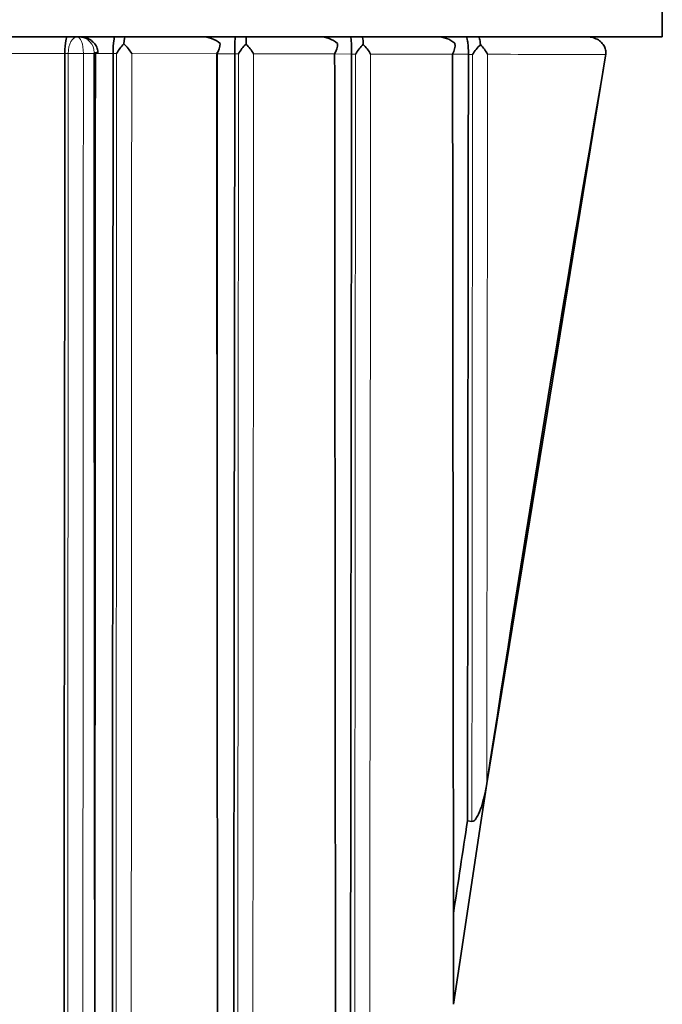
# Model space of a CAD drawing. Units: millimetres. Extents: x -264 to 1252, y 6 to 1169.
# Drawn here: x 417 to 423, y 681 to 690 of the extents above; entities that cross this region are included whole.
import ezdxf

# ---------------------------------------------------------------- set-up
doc = ezdxf.new("R2010")
doc.units = ezdxf.units.MM
doc.layers.add('DV1_Défaut', color=7, linetype='Continuous')
doc.layers.add('Défaut', color=7, linetype='Continuous')

# ---------------------------------------------------------------- blocks, each defined once
blk = doc.blocks.new('SE')
at = {"layer": 'DV1_Défaut', "color": 7, "lineweight": 35}
for p, q in [((423.032, 695.3077), (423.032, 690.3077)), ((378.0323, 690.3077), (423.032, 690.3077)), ((417.5525, 690.3077), (417.4572, 690.3077)), ((417.5747, 690.3077), (417.5525, 690.3077)), ((418.7198, 690.3077), (418.002, 690.3077)), ((417.7448, 690.1559), (417.745, 690.1668)), ((417.4369, 690.1524), (417.4369, 690.1536)), ((417.8885, 690.1517), (417.8885, 690.1528)), ((419.028, 690.1498), (419.028, 690.1503)), ((420.1219, 690.1477), (420.1219, 690.1471)), ((421.2159, 690.1453), (421.2159, 690.1428)), ((422.5014, 690.1302), (421.3881, 683.3101)), ((422.5031, 690.1424), (422.5014, 690.1302)), ((421.3322, 682.9442), (421.388, 683.3108)), ((421.3321, 682.9442), (421.1321, 681.614)), ((421.3322, 682.9438), (421.1322, 681.6135)), ((421.2074, 682.96), (421.249, 682.9546)), ((421.1321, 681.614), (421.0768, 681.2401))]:
    blk.add_line(p, q, dxfattribs=at)
at = {"layer": 'DV1_Défaut', "color": 7, "lineweight": 18}
for p, q in [((417.7094, 690.1624), (417.7095, 690.1522)), ((417.4369, 690.1536), (417.4685, 690.1535)), ((417.4685, 690.1535), (417.4685, 690.1531)), ((417.6096, 690.1523), (417.6096, 690.1535)), ((417.6096, 690.1523), (417.7095, 690.1522)), ((417.7095, 690.152), (417.8885, 690.1517)), ((417.8885, 690.1528), (417.921, 690.1527)), ((418.0623, 690.1516), (418.8591, 690.1503)), ((418.8592, 690.1501), (419.028, 690.1498)), ((419.028, 690.1503), (419.0626, 690.1502)), ((419.2042, 690.1497), (419.9632, 690.1482)), ((419.9632, 690.148), (420.1219, 690.1477)), ((420.1219, 690.1471), (420.1585, 690.147)), ((420.3001, 690.1476), (421.0677, 690.1459)), ((421.0678, 690.1457), (421.2159, 690.1453)), ((421.2159, 690.1428), (421.2545, 690.1427))]:
    blk.add_line(p, q, dxfattribs=at)
blk.add_arc((417.5671, 690.1656), 0.1423, 358.70187, 86.94737, dxfattribs=at)
at = {"layer": 'DV1_Défaut', "color": 7, "lineweight": 35}
for centre, radius, start, end in [((418.7287, 690.0632), 0.2447, 48.58529, 92.08585), ((420.6503, 690.1938), 1.6229, 175.97582, 181.53708), ((419.6929, 690.2506), 0.5602, 174.14323, 181.02553), ((419.8287, 690.0635), 0.2444, 48.69177, 92.08696), ((420.9294, 690.0653), 0.2426, 48.77288, 92.07673), ((418.253, 689.9713), 0.3783, 134.23239, 151.34814), ((417.6425, 689.8878), 0.4958, 32.14168, 45.64876), ((418.7057, 690.2538), 0.1851, 325.99677, 357.79859), ((419.4322, 689.9354), 0.4275, 134.45485, 149.83021), ((418.8146, 689.9167), 0.454, 30.87394, 45.50247), ((419.8211, 690.24), 0.1691, 327.14939, 2.41168), ((420.5775, 689.8894), 0.4919, 134.81523, 148.41033), ((419.9369, 689.9422), 0.4172, 29.48596, 45.21014), ((420.9347, 690.2272), 0.1559, 328.5704, 7.57021), ((421.7466, 689.8232), 0.5867, 135.35995, 147.00396), ((421.0572, 689.9662), 0.3826, 27.88675, 44.71812), ((798.0861, 625.5267), 381.2298, 171.335256, 171.467371)]:
    blk.add_arc(centre, radius, start, end, dxfattribs=at)
at = {"layer": 'DV1_Défaut', "color": 7, "lineweight": 18}
for centre, major_axis, ratio, start_param, end_param in [((417.5458, 690.1563), (-0.1, -0.0004), 0.039711, 0.687957, 2.262692), ((417.5458, 690.1559), (-0.1, 0.0001), 0.045817, 0.688176, 2.262683), ((417.6453, 690.1559), (-0.1, 0), 0.048258, 2.267469, 3.143955)]:
    blk.add_ellipse(centre, major_axis=major_axis, ratio=ratio, start_param=start_param, end_param=end_param, dxfattribs=at)
at = {"layer": 'DV1_Défaut', "color": 7, "lineweight": 35}
blk.add_ellipse((515.5518, 662.9879), major_axis=(24.0686, 184.1079), ratio=0.517527, start_param=1.490725, end_param=1.527996, dxfattribs=at)
for points, knots in [([(417.4572, 690.3077), (417.4527, 690.3077), (417.448, 690.2966), (417.44, 690.2462), (417.4367, 690.2027), (417.4369, 690.1536)], [0, 0, 0, 0, 0.5, 0.5, 1, 1, 1, 1]), ([(417.7434, 690.1636), (417.7438, 690.1685), (417.7451, 690.1879), (417.7309, 690.2233), (417.7032, 690.2604), (417.6642, 690.2886), (417.6189, 690.305), (417.5898, 690.307), (417.5747, 690.3077)], [0, 0, 0, 0, 0.054415, 0.250904, 0.432715, 0.619693, 0.831893, 1, 1, 1, 1]), ([(417.9042, 690.3077), (417.9007, 690.3077), (417.8971, 690.2965), (417.8909, 690.2459), (417.8884, 690.202), (417.8885, 690.1528)], [0, 0, 0, 0, 0.5, 0.5, 1, 1, 1, 1]), ([(420.113, 690.3077), (420.1152, 690.3077), (420.1173, 690.2961), (420.1207, 690.2438), (420.1221, 690.1977), (420.1219, 690.1477)], [0, 0, 0, 0, 0.5, 0.5, 1, 1, 1, 1]), ([(421.194, 690.3077), (421.1993, 690.3077), (421.2045, 690.296), (421.2109, 690.2561), (421.2129, 690.2388), (421.2156, 690.1957), (421.2162, 690.1705), (421.2159, 690.1453)], [0, 0, 0, 0, 0.5, 0.5, 0.75, 0.75, 1, 1, 1, 1]), ([(421.3104, 690.3077), (421.3139, 690.3077), (421.3173, 690.3024), (421.3239, 690.279), (421.3269, 690.261), (421.3291, 690.2354)], [0, 0, 0, 0, 0.5, 0.5, 1, 1, 1, 1]), ([(422.3329, 690.3077), (422.3338, 690.3077), (422.3346, 690.3077), (422.3355, 690.3077), (422.342, 690.3076), (422.3485, 690.3072), (422.3549, 690.3065), (422.374, 690.3043), (422.393, 690.2992), (422.4106, 690.2914), (422.4261, 690.2844), (422.4409, 690.2751), (422.4538, 690.2639), (422.4654, 690.2538), (422.4756, 690.2418), (422.4837, 690.2287), (422.4915, 690.216), (422.4974, 690.2018), (422.5007, 690.1872), (422.504, 690.1727), (422.5049, 690.1573), (422.5031, 690.1424)], [0, 0, 0, 0, 0.009928, 0.009928, 0.009928, 0.082365, 0.082365, 0.082365, 0.299203, 0.299203, 0.299203, 0.491233, 0.491233, 0.491233, 0.664272, 0.664272, 0.664272, 0.831952, 0.831952, 0.831952, 1, 1, 1, 1]), ([(418.8612, 687.1892), (418.8612, 687.2791), (418.8613, 687.369), (418.8614, 687.4589), (418.8615, 687.6624), (418.8617, 687.8658), (418.8618, 688.0694), (418.862, 688.2729), (418.8621, 688.4765), (418.8623, 688.68), (418.8625, 689.0872), (418.8628, 689.4946), (418.8631, 689.902), (418.8632, 689.9896), (418.8633, 690.0772), (418.8633, 690.1647)], [0, 0, 0, 0, 0.090722, 0.090722, 0.090722, 0.295984, 0.295984, 0.295984, 0.501247, 0.501247, 0.501247, 0.911778, 0.911778, 0.911778, 1, 1, 1, 1]), ([(417.7095, 690.1522), (417.7095, 690.0488), (417.7096, 689.9455), (417.7097, 689.8421), (417.7099, 689.4288), (417.7102, 689.0155), (417.7105, 688.6024), (417.7108, 688.1892), (417.7111, 687.7762), (417.7114, 687.3632), (417.7117, 686.9503), (417.712, 686.5375), (417.7123, 686.1248), (417.7126, 685.7121), (417.7129, 685.2995), (417.7133, 684.8871), (417.7139, 684.0622), (417.7145, 683.2378), (417.7151, 682.4141), (417.7154, 682.0023), (417.7157, 681.5905), (417.716, 681.179), (417.7162, 680.7674), (417.7165, 680.3561), (417.7168, 679.9448), (417.717, 679.5336), (417.7173, 679.1225), (417.7175, 678.7116), (417.7177, 678.3007), (417.7179, 677.89), (417.7181, 677.4795), (417.7184, 677.0689), (417.7186, 676.6585), (417.7188, 676.2483), (417.7189, 675.8381), (417.7191, 675.428), (417.7193, 675.0182), (417.7195, 674.6083), (417.7197, 674.1986), (417.7198, 673.7891), (417.72, 673.3796), (417.7202, 672.9702), (417.7204, 672.5611), (417.7205, 672.1519), (417.7207, 671.7429), (417.7209, 671.3341), (417.7212, 670.6914), (417.7215, 670.0491), (417.7219, 669.4072)], [0, 0, 0, 0, 0.014863, 0.014863, 0.014863, 0.074315, 0.074315, 0.074315, 0.133767, 0.133767, 0.133767, 0.193218, 0.193218, 0.193218, 0.252667, 0.252667, 0.252667, 0.371569, 0.371569, 0.371569, 0.431016, 0.431016, 0.431016, 0.490462, 0.490462, 0.490462, 0.549907, 0.549907, 0.549907, 0.609351, 0.609351, 0.609351, 0.668794, 0.668794, 0.668794, 0.728236, 0.728236, 0.728236, 0.787677, 0.787677, 0.787677, 0.847117, 0.847117, 0.847117, 0.906556, 0.906556, 0.906556, 1, 1, 1, 1]), ([(417.7165, 680.3164), (417.7167, 680.6088), (417.7169, 680.9013), (417.717, 681.1938), (417.7173, 681.605), (417.7175, 682.0164), (417.7177, 682.4279), (417.7181, 683.2509), (417.7185, 684.0746), (417.7189, 684.8988), (417.7191, 685.3108), (417.7193, 685.723), (417.7195, 686.1354), (417.7197, 686.5477), (417.7199, 686.9601), (417.7202, 687.3727), (417.7204, 687.7852), (417.7206, 688.1979), (417.7208, 688.6107), (417.7211, 689.0234), (417.7213, 689.4363), (417.7216, 689.8492), (417.7216, 689.9525), (417.7217, 690.0557), (417.7218, 690.159)], [0, 0, 0, 0, 0.0893622, 0.0893622, 0.0893622, 0.2149684, 0.2149684, 0.2149684, 0.466189, 0.466189, 0.466189, 0.5917928, 0.5917928, 0.5917928, 0.7173959, 0.7173959, 0.7173959, 0.8429983, 0.8429983, 0.8429983, 0.9686001, 0.9686001, 0.9686001, 1, 1, 1, 1]), ([(417.8697, 669.3235), (417.8698, 669.4244), (417.8699, 669.5252), (417.87, 669.6261), (417.8703, 670.0297), (417.8706, 670.4334), (417.8709, 670.8372), (417.8713, 671.2411), (417.8716, 671.6452), (417.872, 672.0494), (417.8728, 672.8578), (417.8736, 673.6669), (417.8744, 674.4767), (417.8748, 674.8816), (417.8752, 675.2867), (417.8756, 675.692), (417.876, 676.0972), (417.8764, 676.5026), (417.8768, 676.9082), (417.8772, 677.3138), (417.8776, 677.7195), (417.878, 678.1255), (417.8784, 678.5314), (417.8788, 678.9375), (417.8792, 679.3437), (417.8795, 679.75), (417.8799, 680.1564), (417.8803, 680.563), (417.8806, 680.9696), (417.881, 681.3763), (417.8814, 681.7832), (417.8817, 682.1901), (417.882, 682.5971), (417.8824, 683.0043), (417.8827, 683.4115), (417.8831, 683.8188), (417.8834, 684.2263), (417.8837, 684.6338), (417.8841, 685.0414), (417.8844, 685.4491), (417.8847, 685.8569), (417.885, 686.2648), (417.8854, 686.6728), (417.8857, 687.0808), (417.8861, 687.4889), (417.8864, 687.8971), (417.8868, 688.2997), (417.8871, 688.7023), (417.8875, 689.105), (417.8878, 689.4539), (417.8882, 689.8028), (417.8885, 690.1517)], [0, 0, 0, 0, 0.014628, 0.014628, 0.014628, 0.073141, 0.073141, 0.073141, 0.131655, 0.131655, 0.131655, 0.248684, 0.248684, 0.248684, 0.307197, 0.307197, 0.307197, 0.36571, 0.36571, 0.36571, 0.424224, 0.424224, 0.424224, 0.482737, 0.482737, 0.482737, 0.541251, 0.541251, 0.541251, 0.599764, 0.599764, 0.599764, 0.658277, 0.658277, 0.658277, 0.716791, 0.716791, 0.716791, 0.775305, 0.775305, 0.775305, 0.833818, 0.833818, 0.833818, 0.892332, 0.892332, 0.892332, 0.950027, 0.950027, 0.950027, 1, 1, 1, 1]), ([(418.8591, 690.1503), (418.8592, 690.0642), (418.8592, 689.9782), (418.8593, 689.8921), (418.8596, 689.4843), (418.8599, 689.0765), (418.8601, 688.6689), (418.8603, 688.4651), (418.8604, 688.2614), (418.8606, 688.0577), (418.8607, 687.8539), (418.8609, 687.6502), (418.861, 687.4466), (418.8613, 687.0393), (418.8616, 686.6322), (418.8619, 686.2252), (418.862, 686.0217), (418.8622, 685.8182), (418.8623, 685.6148), (418.8625, 685.4114), (418.8626, 685.2081), (418.8627, 685.0047), (418.863, 684.5981), (418.8633, 684.1916), (418.8636, 683.7853), (418.8638, 683.5822), (418.8639, 683.3791), (418.8641, 683.1761), (418.8644, 682.77), (418.8647, 682.3641), (418.865, 681.9583), (418.8651, 681.7555), (418.8653, 681.5527), (418.8654, 681.3499), (418.8656, 681.1471), (418.8657, 680.9444), (418.8659, 680.7418), (418.8662, 680.3365), (418.8665, 679.9313), (418.8668, 679.5264), (418.8669, 679.324), (418.8671, 679.1216), (418.8672, 678.9192), (418.8674, 678.7168), (418.8675, 678.5145), (418.8677, 678.3123), (418.8679, 678.0089), (418.8681, 677.7056), (418.8683, 677.4025), (418.8686, 677.0993), (418.8688, 676.7963), (418.869, 676.4934), (418.8691, 676.3924), (418.8692, 676.2914), (418.8692, 676.1905), (418.8694, 675.9886), (418.8695, 675.7868), (418.8697, 675.585), (418.8698, 675.3832), (418.87, 675.1815), (418.8701, 674.9798), (418.8704, 674.5765), (418.8707, 674.1733), (418.871, 673.7704), (418.8712, 673.5689), (418.8713, 673.3675), (418.8715, 673.1661), (418.8718, 672.7634), (418.8721, 672.3609), (418.8724, 671.9586), (418.8725, 671.7574), (418.8727, 671.5563), (418.8728, 671.3552), (418.8729, 671.1542), (418.8731, 670.9532), (418.8732, 670.7522), (418.8735, 670.3503), (418.8738, 669.9486), (418.8741, 669.547), (418.8742, 669.3463), (418.8744, 669.1455), (418.8745, 668.9449), (418.8748, 668.5435), (418.8751, 668.1423), (418.8754, 667.7413), (418.8755, 667.5409), (418.8757, 667.3404), (418.8758, 667.14), (418.8759, 666.9396), (418.8761, 666.7392), (418.8762, 666.5389), (418.8765, 666.1383), (418.8768, 665.7378), (418.877, 665.3374), (418.8772, 665.1373), (418.8773, 664.9372), (418.8774, 664.7371), (418.8778, 664.2066), (418.8783, 663.6765), (418.8783, 663.1464)], [0, 0, 0, 0, 0.009468, 0.009468, 0.009468, 0.054346, 0.054346, 0.054346, 0.076785, 0.076785, 0.076785, 0.099223, 0.099223, 0.099223, 0.1441, 0.1441, 0.1441, 0.166538, 0.166538, 0.166538, 0.188976, 0.188976, 0.188976, 0.233851, 0.233851, 0.233851, 0.256289, 0.256289, 0.256289, 0.301163, 0.301163, 0.301163, 0.3236, 0.3236, 0.3236, 0.346036, 0.346036, 0.346036, 0.390909, 0.390909, 0.390909, 0.413345, 0.413345, 0.413345, 0.43578, 0.43578, 0.43578, 0.469434, 0.469434, 0.469434, 0.503089, 0.503089, 0.503089, 0.514306, 0.514306, 0.514306, 0.536741, 0.536741, 0.536741, 0.559175, 0.559175, 0.559175, 0.604044, 0.604044, 0.604044, 0.626478, 0.626478, 0.626478, 0.671346, 0.671346, 0.671346, 0.693779, 0.693779, 0.693779, 0.716212, 0.716212, 0.716212, 0.761078, 0.761078, 0.761078, 0.78351, 0.78351, 0.78351, 0.828375, 0.828375, 0.828375, 0.850807, 0.850807, 0.850807, 0.873238, 0.873238, 0.873238, 0.918101, 0.918101, 0.918101, 0.940532, 0.940532, 0.940532, 1, 1, 1, 1]), ([(419.028, 690.1498), (419.0279, 690.1033), (419.0279, 690.0567), (419.0278, 690.0102), (419.0274, 689.603), (419.0269, 689.196), (419.0264, 688.7891), (419.0259, 688.3822), (419.0254, 687.9755), (419.025, 687.5689), (419.0245, 687.1623), (419.024, 686.7559), (419.0236, 686.3497), (419.0231, 685.9434), (419.0227, 685.5374), (419.0223, 685.1315), (419.0219, 684.7256), (419.0215, 684.3198), (419.0211, 683.9143), (419.0207, 683.5088), (419.0204, 683.1034), (419.02, 682.6983), (419.0196, 682.2931), (419.0192, 681.8882), (419.0188, 681.4834), (419.0184, 681.0787), (419.018, 680.6741), (419.0176, 680.2698), (419.0172, 679.8655), (419.0169, 679.4613), (419.0165, 679.0574), (419.0161, 678.6535), (419.0157, 678.2497), (419.0153, 677.8462), (419.0149, 677.4427), (419.0146, 677.0395), (419.0142, 676.6364), (419.0139, 676.2333), (419.0135, 675.8305), (419.0131, 675.4278), (419.0127, 675.0252), (419.0124, 674.6227), (419.012, 674.2205), (419.0119, 674.0194), (419.0117, 673.8183), (419.0115, 673.6173), (419.0112, 673.2153), (419.0109, 672.8135), (419.0106, 672.412), (419.0104, 672.2112), (419.0102, 672.0104), (419.0101, 671.8097), (419.0097, 671.4083), (419.0094, 671.0072), (419.0091, 670.6062), (419.0089, 670.4057), (419.0088, 670.2052), (419.0086, 670.0049), (419.008, 669.2033), (419.0074, 668.4025), (419.0068, 667.6024), (419.0064, 666.9722), (419.0059, 666.3425), (419.0055, 665.7131)], [0, 0, 0, 0, 0.005662, 0.005662, 0.005662, 0.055193, 0.055193, 0.055193, 0.104724, 0.104724, 0.104724, 0.154255, 0.154255, 0.154255, 0.203785, 0.203785, 0.203785, 0.253316, 0.253316, 0.253316, 0.302846, 0.302846, 0.302846, 0.352377, 0.352377, 0.352377, 0.401908, 0.401908, 0.401908, 0.451438, 0.451438, 0.451438, 0.500968, 0.500968, 0.500968, 0.550499, 0.550499, 0.550499, 0.600029, 0.600029, 0.600029, 0.64956, 0.64956, 0.64956, 0.674325, 0.674325, 0.674325, 0.723855, 0.723855, 0.723855, 0.74862, 0.74862, 0.74862, 0.79815, 0.79815, 0.79815, 0.822915, 0.822915, 0.822915, 0.921977, 0.921977, 0.921977, 1, 1, 1, 1]), ([(419.9632, 690.1482), (419.9633, 689.9661), (419.9635, 689.784), (419.9636, 689.602), (419.964, 689.195), (419.9643, 688.7882), (419.9646, 688.3816), (419.965, 687.975), (419.9653, 687.5687), (419.9657, 687.1625), (419.9658, 686.9594), (419.966, 686.7564), (419.9662, 686.5534), (419.9665, 686.1475), (419.9669, 685.7417), (419.9672, 685.3362), (419.9676, 684.9308), (419.9679, 684.5255), (419.9683, 684.1205), (419.9685, 683.918), (419.9686, 683.7155), (419.9688, 683.5132), (419.9691, 683.2096), (419.9694, 682.9062), (419.9696, 682.6029), (419.9699, 682.2996), (419.9702, 681.9964), (419.9704, 681.6934), (419.9705, 681.5924), (419.9706, 681.4914), (419.9707, 681.3905), (419.9711, 680.9866), (419.9714, 680.583), (419.9718, 680.1797), (419.9721, 679.7764), (419.9725, 679.3734), (419.9729, 678.9706), (419.9732, 678.5679), (419.9736, 678.1654), (419.974, 677.7632), (419.9742, 677.5621), (419.9743, 677.361), (419.9745, 677.1601), (419.9749, 676.7582), (419.9753, 676.3565), (419.9756, 675.9552), (419.976, 675.5538), (419.9764, 675.1527), (419.9767, 674.7519), (419.9772, 674.2162), (419.9781, 673.681), (419.978, 673.146)], [0, 0, 0, 0, 0.031876, 0.031876, 0.031876, 0.103138, 0.103138, 0.103138, 0.174399, 0.174399, 0.174399, 0.210029, 0.210029, 0.210029, 0.281288, 0.281288, 0.281288, 0.352546, 0.352546, 0.352546, 0.388174, 0.388174, 0.388174, 0.441618, 0.441618, 0.441618, 0.495063, 0.495063, 0.495063, 0.512877, 0.512877, 0.512877, 0.584131, 0.584131, 0.584131, 0.655383, 0.655383, 0.655383, 0.726635, 0.726635, 0.726635, 0.762259, 0.762259, 0.762259, 0.833509, 0.833509, 0.833509, 0.904757, 0.904757, 0.904757, 1, 1, 1, 1]), ([(420.1219, 690.1471), (420.1219, 690.1024), (420.1218, 690.0577), (420.1217, 690.0129), (420.1213, 689.6067), (420.1208, 689.2006), (420.1203, 688.7948), (420.1198, 688.389), (420.1193, 687.9833), (420.1188, 687.5779), (420.1186, 687.3752), (420.1184, 687.1726), (420.1181, 686.97), (420.1177, 686.5648), (420.1172, 686.1598), (420.1168, 685.7551), (420.1166, 685.5527), (420.1163, 685.3505), (420.1161, 685.1482), (420.1157, 684.7438), (420.1153, 684.3395), (420.1148, 683.9356), (420.1144, 683.5316), (420.114, 683.1279), (420.1136, 682.7245), (420.1134, 682.5228), (420.1131, 682.3211), (420.1129, 682.1195), (420.1125, 681.7164), (420.1121, 681.3135), (420.1117, 680.9109), (420.1115, 680.7096), (420.1113, 680.5083), (420.1111, 680.3072), (420.1106, 679.9049), (420.1102, 679.5028), (420.1098, 679.1011), (420.1096, 678.9002), (420.1094, 678.6994), (420.1092, 678.4987), (420.1088, 678.0972), (420.1084, 677.696), (420.1081, 677.2951), (420.1079, 677.0947), (420.1077, 676.8943), (420.1075, 676.6941), (420.1072, 676.4384), (420.107, 676.1828), (420.1067, 675.9274), (420.1065, 675.6719), (420.1063, 675.4166), (420.1059, 675.1614)], [0, 0, 0, 0, 0.008889, 0.008889, 0.008889, 0.089621, 0.089621, 0.089621, 0.170354, 0.170354, 0.170354, 0.210719, 0.210719, 0.210719, 0.291452, 0.291452, 0.291452, 0.331818, 0.331818, 0.331818, 0.41255, 0.41255, 0.41255, 0.493282, 0.493282, 0.493282, 0.533648, 0.533648, 0.533648, 0.61438, 0.61438, 0.61438, 0.654746, 0.654746, 0.654746, 0.735478, 0.735478, 0.735478, 0.775844, 0.775844, 0.775844, 0.856576, 0.856576, 0.856576, 0.896941, 0.896941, 0.896941, 0.94847, 0.94847, 0.94847, 1, 1, 1, 1]), ([(421.0677, 690.1459), (421.0678, 690.0339), (421.0679, 689.9219), (421.068, 689.8099), (421.0684, 689.3998), (421.0689, 688.99), (421.0693, 688.5804), (421.0697, 688.1709), (421.0701, 687.7617), (421.0705, 687.3528), (421.0708, 687.0461), (421.0711, 686.7396), (421.0714, 686.4332), (421.0718, 686.1269), (421.0721, 685.8208), (421.0724, 685.5148), (421.0725, 685.4129), (421.0726, 685.3109), (421.0727, 685.209), (421.0732, 684.8013), (421.0736, 684.3939), (421.074, 683.9869), (421.0744, 683.5799), (421.0749, 683.1733), (421.0753, 682.7671), (421.0755, 682.564), (421.0757, 682.361), (421.076, 682.1581), (421.0763, 681.8519), (421.0768, 681.5459), (421.0768, 681.2401)], [0, 0, 0, 0, 0.03752, 0.03752, 0.03752, 0.174934, 0.174934, 0.174934, 0.312345, 0.312345, 0.312345, 0.415404, 0.415404, 0.415404, 0.518468, 0.518468, 0.518468, 0.552819, 0.552819, 0.552819, 0.690225, 0.690225, 0.690225, 0.827628, 0.827628, 0.827628, 0.896327, 0.896327, 0.896327, 1, 1, 1, 1]), ([(421.249, 682.9546), (421.2633, 682.9527), (421.2762, 682.9663), (421.2956, 682.9926), (421.3034, 683.0072), (421.3246, 683.0522), (421.3356, 683.084), (421.3643, 683.1794), (421.3779, 683.2446), (421.3881, 683.3102)], [0, 0, 0, 0, 0.125, 0.125, 0.25, 0.25, 0.5, 0.5, 1, 1, 1, 1])]:
    blk.add_open_spline(points, degree=3, knots=knots, dxfattribs=at)
at = {"layer": 'DV1_Défaut', "color": 7, "lineweight": 18}
for points, knots in [([(417.5525, 690.3077), (417.5307, 690.3077), (417.5092, 690.2924), (417.4772, 690.2355), (417.4679, 690.1949), (417.4685, 690.1535)], [0, 0, 0, 0, 0.5, 0.5, 1, 1, 1, 1]), ([(417.6096, 690.1535), (417.61, 690.1949), (417.6037, 690.2355), (417.582, 690.2924), (417.5674, 690.3077), (417.5525, 690.3077)], [0, 0, 0, 0, 0.5, 0.5, 1, 1, 1, 1]), ([(417.921, 690.1527), (417.9202, 688.9752), (417.9196, 687.7984), (417.919, 686.6227), (417.9188, 686.2099), (417.9186, 685.7973), (417.9184, 685.3849), (417.9182, 684.9724), (417.918, 684.5601), (417.9178, 684.1479), (417.9176, 683.7358), (417.9174, 683.3238), (417.9172, 682.9119), (417.917, 682.5), (417.9168, 682.0883), (417.9165, 681.6768), (417.9163, 681.2652), (417.9161, 680.8538), (417.9158, 680.4425), (417.9158, 680.3397), (417.9157, 680.2369), (417.9156, 680.1341), (417.9154, 679.723), (417.9151, 679.312), (417.9149, 678.9012), (417.9146, 678.4904), (417.9143, 678.0797), (417.914, 677.6693), (417.9138, 677.2588), (417.9135, 676.8485), (417.9132, 676.4384), (417.9129, 676.0283), (417.9126, 675.6183), (417.9123, 675.2086), (417.912, 674.7988), (417.9117, 674.3892), (417.9114, 673.9798), (417.9111, 673.5704), (417.9108, 673.1612), (417.9105, 672.7522), (417.9102, 672.3431), (417.91, 671.9342), (417.9097, 671.5255), (417.9092, 670.7892), (417.9088, 670.0535), (417.9084, 669.3183)], [0, 0, 0, 0, 0.168577, 0.168577, 0.168577, 0.22775, 0.22775, 0.22775, 0.286922, 0.286922, 0.286922, 0.346093, 0.346093, 0.346093, 0.405263, 0.405263, 0.405263, 0.464435, 0.464435, 0.464435, 0.479227, 0.479227, 0.479227, 0.538397, 0.538397, 0.538397, 0.597566, 0.597566, 0.597566, 0.656735, 0.656735, 0.656735, 0.715903, 0.715903, 0.715903, 0.775071, 0.775071, 0.775071, 0.834237, 0.834237, 0.834237, 0.893404, 0.893404, 0.893404, 1, 1, 1, 1]), ([(418.0494, 669.4072), (418.0498, 670.1134), (418.0503, 670.8201), (418.0509, 671.5274), (418.0512, 671.936), (418.0515, 672.3448), (418.0518, 672.7537), (418.0521, 673.1627), (418.0525, 673.5718), (418.0528, 673.9811), (418.0531, 674.3904), (418.0534, 674.7999), (418.0538, 675.2096), (418.0541, 675.6193), (418.0544, 676.0291), (418.0547, 676.4392), (418.0551, 676.8492), (418.0554, 677.2594), (418.0557, 677.6698), (418.056, 678.0802), (418.0563, 678.4908), (418.0565, 678.9015), (418.0568, 679.3123), (418.0571, 679.7232), (418.0573, 680.1343), (418.0574, 680.237), (418.0575, 680.3398), (418.0575, 680.4426), (418.0578, 680.8538), (418.058, 681.2651), (418.0582, 681.6766), (418.0585, 682.0881), (418.0587, 682.4998), (418.0589, 682.9116), (418.0591, 683.3234), (418.0593, 683.7354), (418.0595, 684.1476), (418.0597, 684.5597), (418.0599, 684.972), (418.06, 685.3844), (418.0602, 685.7968), (418.0604, 686.2094), (418.0606, 686.6221), (418.0611, 687.7976), (418.0616, 688.9743), (418.0623, 690.1516)], [0, 0, 0, 0, 0.102839, 0.102839, 0.102839, 0.162252, 0.162252, 0.162252, 0.221666, 0.221666, 0.221666, 0.281081, 0.281081, 0.281081, 0.340497, 0.340497, 0.340497, 0.399914, 0.399914, 0.399914, 0.459333, 0.459333, 0.459333, 0.518752, 0.518752, 0.518752, 0.533607, 0.533607, 0.533607, 0.593029, 0.593029, 0.593029, 0.652449, 0.652449, 0.652449, 0.711871, 0.711871, 0.711871, 0.771295, 0.771295, 0.771295, 0.830719, 0.830719, 0.830719, 1, 1, 1, 1]), ([(419.0626, 690.1502), (419.0615, 688.6831), (419.0602, 687.2174), (419.0591, 685.7543), (419.0588, 685.3475), (419.0586, 684.9408), (419.0583, 684.5344), (419.0581, 684.128), (419.0578, 683.7217), (419.0576, 683.3157), (419.0573, 682.9096), (419.0571, 682.5038), (419.0568, 682.0981), (419.0566, 681.6925), (419.0563, 681.2871), (419.0561, 680.8818), (419.0557, 680.2742), (419.0553, 679.667), (419.0549, 679.0604), (419.0548, 678.9592), (419.0548, 678.8581), (419.0547, 678.757), (419.0544, 678.3525), (419.0542, 677.9482), (419.0539, 677.5441), (419.0537, 677.14), (419.0534, 676.7362), (419.0532, 676.3325), (419.053, 675.9289), (419.0527, 675.5255), (419.0524, 675.1223), (419.0522, 674.7191), (419.052, 674.3161), (419.0517, 673.9133), (419.0516, 673.7119), (419.0515, 673.5106), (419.0514, 673.3093), (419.0513, 673.1081), (419.0512, 672.9068), (419.0511, 672.7057), (419.0509, 672.3033), (419.0506, 671.9012), (419.0504, 671.4993), (419.0503, 671.2983), (419.0502, 671.0974), (419.0501, 670.8966), (419.05, 670.6957), (419.0499, 670.4949), (419.0498, 670.2941), (419.0494, 669.4911), (419.049, 668.6889), (419.0486, 667.8874), (419.0482, 667.1602), (419.0475, 666.4337), (419.0477, 665.7076)], [0, 0, 0, 0, 0.178438, 0.178438, 0.178438, 0.228042, 0.228042, 0.228042, 0.277646, 0.277646, 0.277646, 0.327249, 0.327249, 0.327249, 0.376851, 0.376851, 0.376851, 0.451224, 0.451224, 0.451224, 0.463624, 0.463624, 0.463624, 0.513225, 0.513225, 0.513225, 0.562826, 0.562826, 0.562826, 0.612426, 0.612426, 0.612426, 0.662025, 0.662025, 0.662025, 0.686824, 0.686824, 0.686824, 0.711623, 0.711623, 0.711623, 0.76122, 0.76122, 0.76122, 0.786019, 0.786019, 0.786019, 0.810817, 0.810817, 0.810817, 0.910009, 0.910009, 0.910009, 1, 1, 1, 1]), ([(419.1862, 666.2208), (419.1866, 666.7778), (419.187, 667.3352), (419.1874, 667.8929), (419.188, 668.6942), (419.1886, 669.4961), (419.1892, 670.2988), (419.1893, 670.4995), (419.1895, 670.7003), (419.1896, 670.901), (419.1898, 671.1018), (419.1899, 671.3027), (419.1901, 671.5036), (419.1904, 671.9053), (419.1907, 672.3073), (419.191, 672.7095), (419.1912, 672.9106), (419.1913, 673.1118), (419.1915, 673.313), (419.1916, 673.5142), (419.1918, 673.7154), (419.1919, 673.9168), (419.1922, 674.3194), (419.1925, 674.7222), (419.1928, 675.1253), (419.1932, 675.5284), (419.1935, 675.9317), (419.1938, 676.3352), (419.1941, 676.7387), (419.1944, 677.1424), (419.1947, 677.5464), (419.195, 677.9503), (419.1954, 678.3545), (419.1957, 678.7589), (419.1958, 678.86), (419.1958, 678.9611), (419.1959, 679.0622), (419.1964, 679.6687), (419.1969, 680.2757), (419.1973, 680.8831), (419.1976, 681.2883), (419.1979, 681.6936), (419.1982, 682.0992), (419.1985, 682.5047), (419.1988, 682.9105), (419.1991, 683.3164), (419.1993, 683.7224), (419.1996, 684.1285), (419.1999, 684.5349), (419.2002, 684.9412), (419.2005, 685.3478), (419.2008, 685.7545), (419.2018, 687.2174), (419.2032, 688.6827), (419.2042, 690.1497)], [0, 0, 0, 0, 0.070522, 0.070522, 0.070522, 0.171833, 0.171833, 0.171833, 0.197161, 0.197161, 0.197161, 0.222489, 0.222489, 0.222489, 0.273146, 0.273146, 0.273146, 0.298475, 0.298475, 0.298475, 0.323804, 0.323804, 0.323804, 0.374463, 0.374463, 0.374463, 0.425123, 0.425123, 0.425123, 0.475784, 0.475784, 0.475784, 0.526446, 0.526446, 0.526446, 0.539112, 0.539112, 0.539112, 0.615076, 0.615076, 0.615076, 0.66574, 0.66574, 0.66574, 0.716406, 0.716406, 0.716406, 0.767072, 0.767072, 0.767072, 0.817739, 0.817739, 0.817739, 1, 1, 1, 1]), ([(420.1585, 690.147), (420.1584, 690.0057), (420.1583, 689.8644), (420.1582, 689.7231), (420.158, 689.5197), (420.1579, 689.3162), (420.1577, 689.1128), (420.1574, 688.7061), (420.157, 688.2995), (420.1567, 687.8932), (420.1565, 687.69), (420.1564, 687.4869), (420.1562, 687.2838), (420.1559, 686.8777), (420.1556, 686.4718), (420.1553, 686.0662), (420.1551, 685.8634), (420.155, 685.6606), (420.1549, 685.4579), (420.1546, 685.0525), (420.1543, 684.6474), (420.154, 684.2425), (420.1537, 683.8376), (420.1535, 683.433), (420.1532, 683.0286), (420.1531, 682.9275), (420.153, 682.8264), (420.153, 682.7254), (420.1528, 682.5232), (420.1527, 682.3211), (420.1525, 682.1191), (420.1524, 681.9171), (420.1522, 681.7151), (420.1521, 681.5133), (420.1518, 681.1095), (420.1515, 680.7061), (420.1513, 680.3029), (420.1511, 680.1014), (420.151, 679.9), (420.1509, 679.6986), (420.1506, 679.2958), (420.1503, 678.8934), (420.15, 678.4912), (420.1499, 678.2901), (420.1498, 678.0891), (420.1496, 677.8882), (420.1491, 676.9759), (420.1479, 676.0652), (420.1481, 675.1559)], [0, 0, 0, 0, 0.028071, 0.028071, 0.028071, 0.068502, 0.068502, 0.068502, 0.149365, 0.149365, 0.149365, 0.189796, 0.189796, 0.189796, 0.270659, 0.270659, 0.270659, 0.31109, 0.31109, 0.31109, 0.391952, 0.391952, 0.391952, 0.472813, 0.472813, 0.472813, 0.493028, 0.493028, 0.493028, 0.533467, 0.533467, 0.533467, 0.573905, 0.573905, 0.573905, 0.654776, 0.654776, 0.654776, 0.695199, 0.695199, 0.695199, 0.776045, 0.776045, 0.776045, 0.816467, 0.816467, 0.816467, 1, 1, 1, 1]), ([(420.2867, 675.5649), (420.2874, 676.3398), (420.2882, 677.1157), (420.289, 677.8928), (420.2891, 678.0937), (420.2893, 678.2946), (420.2895, 678.4956), (420.2899, 678.8975), (420.2903, 679.2998), (420.2907, 679.7024), (420.2909, 679.9037), (420.291, 680.105), (420.2912, 680.3065), (420.2916, 680.7095), (420.292, 681.1127), (420.2924, 681.5163), (420.2926, 681.7181), (420.2927, 681.92), (420.2929, 682.1219), (420.2931, 682.3238), (420.2933, 682.5259), (420.2935, 682.7279), (420.2936, 682.829), (420.2937, 682.93), (420.2938, 683.031), (420.2941, 683.4353), (420.2945, 683.8397), (420.2948, 684.2445), (420.2952, 684.6492), (420.2955, 685.0543), (420.2959, 685.4595), (420.2961, 685.6622), (420.2962, 685.8648), (420.2964, 686.0676), (420.2968, 686.4731), (420.2971, 686.8789), (420.2975, 687.2849), (420.2977, 687.4879), (420.2979, 687.691), (420.298, 687.8941), (420.2984, 688.3003), (420.2988, 688.7068), (420.2992, 689.1134), (420.2993, 689.3168), (420.2995, 689.5201), (420.2997, 689.7236), (420.2998, 689.8649), (420.3, 690.0062), (420.3001, 690.1476)], [0, 0, 0, 0, 0.160755, 0.160755, 0.160755, 0.202302, 0.202302, 0.202302, 0.285398, 0.285398, 0.285398, 0.326947, 0.326947, 0.326947, 0.41007, 0.41007, 0.41007, 0.451634, 0.451634, 0.451634, 0.4932, 0.4932, 0.4932, 0.513979, 0.513979, 0.513979, 0.597095, 0.597095, 0.597095, 0.680212, 0.680212, 0.680212, 0.721771, 0.721771, 0.721771, 0.80489, 0.80489, 0.80489, 0.84645, 0.84645, 0.84645, 0.929572, 0.929572, 0.929572, 0.971132, 0.971132, 0.971132, 1, 1, 1, 1]), ([(421.2545, 690.1427), (421.2544, 690.0119), (421.2543, 689.8811), (421.2542, 689.7503), (421.254, 689.5475), (421.2539, 689.3448), (421.2537, 689.1421), (421.2534, 688.7368), (421.253, 688.3317), (421.2527, 687.927), (421.2525, 687.7247), (421.2524, 687.5224), (421.2522, 687.3203), (421.2521, 687.2192), (421.2521, 687.1181), (421.252, 687.0171), (421.2517, 686.7139), (421.2515, 686.4109), (421.2513, 686.1081), (421.251, 685.8054), (421.2508, 685.5028), (421.2506, 685.2005), (421.2504, 684.9989), (421.2502, 684.7975), (421.2501, 684.5961), (421.2498, 684.1934), (421.2495, 683.791), (421.2492, 683.3891), (421.2491, 683.2442), (421.249, 683.0994), (421.249, 682.9546)], [0, 0, 0, 0, 0.054335, 0.054335, 0.054335, 0.138609, 0.138609, 0.138609, 0.307162, 0.307162, 0.307162, 0.391437, 0.391437, 0.391437, 0.433574, 0.433574, 0.433574, 0.559998, 0.559998, 0.559998, 0.686414, 0.686414, 0.686414, 0.77069, 0.77069, 0.77069, 0.939245, 0.939245, 0.939245, 1, 1, 1, 1]), ([(421.3881, 683.3102), (421.3881, 683.3101), (421.3881, 683.3102), (421.3881, 683.3102), (421.3882, 683.3381), (421.3882, 683.366), (421.3882, 683.394), (421.3887, 683.7957), (421.3891, 684.1978), (421.3896, 684.6003), (421.3898, 684.8016), (421.39, 685.0029), (421.3902, 685.2044), (421.3906, 685.5066), (421.3909, 685.809), (421.3912, 686.1115), (421.3915, 686.4142), (421.3919, 686.717), (421.3922, 687.02), (421.3923, 687.121), (421.3924, 687.222), (421.3925, 687.3231), (421.3927, 687.5252), (421.3929, 687.7273), (421.3931, 687.9296), (421.3936, 688.3341), (421.394, 688.739), (421.3944, 689.1441), (421.3946, 689.3467), (421.3948, 689.5494), (421.395, 689.7521), (421.3952, 689.8831), (421.3953, 690.0141), (421.3954, 690.1452)], [0, 0, 0, 0, 0.000009, 0.000009, 0.000009, 0.012332, 0.012332, 0.012332, 0.189548, 0.189548, 0.189548, 0.278155, 0.278155, 0.278155, 0.41107, 0.41107, 0.41107, 0.543995, 0.543995, 0.543995, 0.5883, 0.5883, 0.5883, 0.67691, 0.67691, 0.67691, 0.854136, 0.854136, 0.854136, 0.942748, 0.942748, 0.942748, 1, 1, 1, 1])]:
    blk.add_open_spline(points, degree=3, knots=knots, dxfattribs=at)
at = {"layer": 'DV1_Défaut', "color": 7, "lineweight": 35}
for points in [[(418.002, 690.3077), (417.9974, 690.3077), (417.9924, 690.2883), (417.9891, 690.2424)], [(420.2233, 690.3077), (420.2262, 690.3077), (420.229, 690.2873), (420.2308, 690.2383)], [(417.4274, 680.3191), (417.4304, 683.5886), (417.4336, 686.8679), (417.4369, 690.1524)], [(421.2159, 690.1428), (421.2129, 687.7368), (421.2101, 685.3413), (421.2074, 682.96)]]:
    blk.add_open_spline(points, degree=3, dxfattribs=at)
at = {"layer": 'DV1_Défaut', "color": 7, "lineweight": 18}
blk.add_rational_spline([(417.7451, 690.1637), (417.7446, 690.1638), (417.7094, 690.1624)], [0.854510786382, 0.839813306659, 1], degree=2, dxfattribs=at)
for points in [[(415.4481, 690.1551), (416.1338, 690.1543), (416.7975, 690.1534), (417.4369, 690.1524)], [(417.4685, 690.1531), (417.4663, 686.8671), (417.4642, 683.5863), (417.4622, 680.3154)], [(417.6038, 680.208), (417.6068, 683.5142), (417.6077, 686.8305), (417.6096, 690.1523)], [(421.3954, 690.1452), (421.7817, 690.1443), (422.1512, 690.1434), (422.5031, 690.1424)]]:
    blk.add_open_spline(points, degree=3, dxfattribs=at)

msp = doc.modelspace()

# ---------------------------------------------------------------- block references
at = {"layer": 'Défaut'}
msp.add_blockref('SE', (0, 0), dxfattribs=at)

doc.saveas('drawing.dxf')
